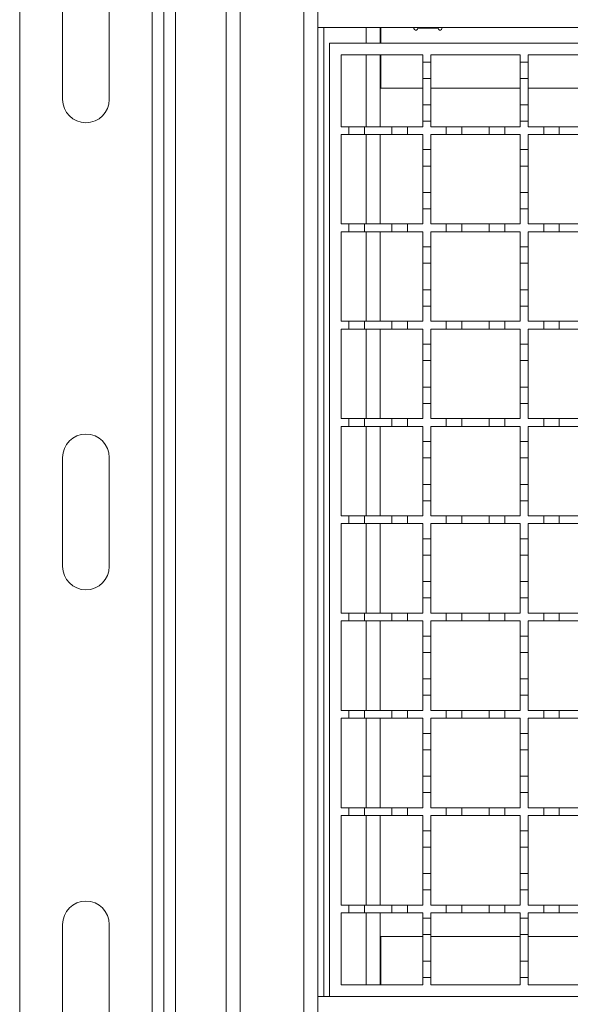
# Model space of a CAD drawing. Units: millimetres. Extents: x 729 to 2190, y 72 to 1880.
# Drawn here: x 859 to 1001, y 1133 to 1386 of the extents above; entities that cross this region are included whole.
import ezdxf

# ---------------------------------------------------------------- set-up
doc = ezdxf.new("R2010")
doc.units = ezdxf.units.MM
doc.header["$LTSCALE"] = 10
doc.linetypes.add('SLD-Durchgehend', pattern=[0])

msp = doc.modelspace()

# ---------------------------------------------------------------- linework, layer by layer
at = {"color": 7, "linetype": 'SLD-Durchgehend', "lineweight": 18}
for p, q in [((859.25, 849.52), (859.25, 1669.52)), ((893.25, 849.52), (893.25, 1669.52)), ((896.25, 849.52), (896.25, 1669.52)), ((899.25, 849.52), (899.25, 1669.52)), ((912.25, 860.51), (912.25, 1658.51)), ((915.85, 1658.51), (915.85, 860.51)), ((932.15, 881.01), (932.15, 1638.01)), ((870.25, 1365.52), (870.25, 1393.52)), ((882.25, 1393.52), (882.25, 1365.52)), ((935.75, 1388.02), (935.75, 1384.02)), ((935.75, 1384.02), (935.75, 1135.02)), ((935.75, 1384.02), (1688.75, 1384.02)), ((951.75, 1384.02), (951.75, 1380.02)), ((951.95, 1384.02), (951.95, 1380.02)), ((966.65, 1383.82), (961.45, 1383.82)), ((938.75, 1380.02), (1688.75, 1380.02)), ((938.75, 1135.02), (938.75, 1380.02)), ((941.75, 1377.02), (962.75, 1377.02)), ((941.75, 1358.52), (941.75, 1377.02)), ((951.75, 1377.02), (951.75, 1358.52)), ((951.95, 1377.02), (951.95, 1368.42)), ((962.75, 1377.02), (962.75, 1375.12)), ((964.75, 1377.02), (987.75, 1377.02)), ((964.75, 1375.12), (964.75, 1377.02)), ((987.75, 1377.02), (987.75, 1375.12)), ((989.75, 1377.02), (1012.75, 1377.02)), ((989.75, 1375.12), (989.75, 1377.02)), ((962.75, 1375.12), (964.75, 1375.12)), ((962.75, 1370.92), (962.75, 1375.12)), ((964.75, 1375.12), (964.75, 1370.92)), ((987.75, 1375.12), (989.75, 1375.12)), ((987.75, 1370.92), (987.75, 1375.12)), ((989.75, 1375.12), (989.75, 1370.92)), ((964.75, 1370.92), (962.75, 1370.92)), ((962.75, 1370.92), (962.75, 1364.12)), ((964.75, 1364.12), (964.75, 1370.92)), ((989.75, 1370.92), (987.75, 1370.92)), ((987.75, 1370.92), (987.75, 1364.12)), ((989.75, 1364.12), (989.75, 1370.92)), ((951.95, 1368.42), (962.75, 1368.42)), ((964.75, 1368.42), (987.75, 1368.42)), ((989.75, 1368.42), (1012.75, 1368.42)), ((962.75, 1364.12), (964.75, 1364.12)), ((962.75, 1359.92), (962.75, 1364.12)), ((964.75, 1364.12), (964.75, 1359.92)), ((987.75, 1364.12), (989.75, 1364.12)), ((987.75, 1359.92), (987.75, 1364.12)), ((989.75, 1364.12), (989.75, 1359.92)), ((962.75, 1359.92), (962.75, 1358.52)), ((964.75, 1359.92), (962.75, 1359.92)), ((964.75, 1358.52), (964.75, 1359.92)), ((987.75, 1359.92), (987.75, 1358.52)), ((989.75, 1359.92), (987.75, 1359.92)), ((989.75, 1358.52), (989.75, 1359.92)), ((941.75, 1358.52), (943.75, 1358.52)), ((943.75, 1356.52), (941.75, 1356.52)), ((941.75, 1333.52), (941.75, 1356.52)), ((943.75, 1356.52), (943.75, 1358.52)), ((943.75, 1358.52), (947.75, 1358.52)), ((947.75, 1356.52), (943.75, 1356.52)), ((947.75, 1358.52), (947.75, 1356.52)), ((947.75, 1358.52), (954.75, 1358.52)), ((954.75, 1356.52), (947.75, 1356.52)), ((951.75, 1356.52), (951.75, 1333.52)), ((954.75, 1356.52), (954.75, 1358.52)), ((954.75, 1358.52), (958.75, 1358.52)), ((958.75, 1356.52), (954.75, 1356.52)), ((958.75, 1358.52), (958.75, 1356.52)), ((958.75, 1358.52), (962.75, 1358.52)), ((962.75, 1356.52), (958.75, 1356.52)), ((962.75, 1356.52), (962.75, 1352.62)), ((964.75, 1358.52), (968.75, 1358.52)), ((968.75, 1356.52), (964.75, 1356.52)), ((964.75, 1352.62), (964.75, 1356.52)), ((968.75, 1356.52), (968.75, 1358.52)), ((968.75, 1358.52), (972.75, 1358.52)), ((972.75, 1356.52), (968.75, 1356.52)), ((972.75, 1358.52), (972.75, 1356.52)), ((972.75, 1358.52), (979.75, 1358.52)), ((979.75, 1356.52), (972.75, 1356.52)), ((979.75, 1356.52), (979.75, 1358.52)), ((979.75, 1358.52), (983.75, 1358.52)), ((983.75, 1356.52), (979.75, 1356.52)), ((983.75, 1358.52), (983.75, 1356.52)), ((983.75, 1358.52), (987.75, 1358.52)), ((987.75, 1356.52), (983.75, 1356.52)), ((987.75, 1356.52), (987.75, 1352.62)), ((989.75, 1358.52), (993.75, 1358.52)), ((993.75, 1356.52), (989.75, 1356.52)), ((989.75, 1352.62), (989.75, 1356.52)), ((993.75, 1356.52), (993.75, 1358.52)), ((993.75, 1358.52), (997.75, 1358.52)), ((997.75, 1356.52), (993.75, 1356.52)), ((997.75, 1358.52), (997.75, 1356.52)), ((997.75, 1358.52), (1004.75, 1358.52)), ((1004.75, 1356.52), (997.75, 1356.52)), ((962.75, 1352.62), (964.75, 1352.62)), ((962.75, 1348.42), (962.75, 1352.62)), ((964.75, 1352.62), (964.75, 1348.42)), ((987.75, 1352.62), (989.75, 1352.62)), ((987.75, 1348.42), (987.75, 1352.62)), ((989.75, 1352.62), (989.75, 1348.42)), ((964.75, 1348.42), (962.75, 1348.42)), ((962.75, 1348.42), (962.75, 1341.62)), ((964.75, 1341.62), (964.75, 1348.42)), ((989.75, 1348.42), (987.75, 1348.42)), ((987.75, 1348.42), (987.75, 1341.62)), ((989.75, 1341.62), (989.75, 1348.42)), ((962.75, 1341.62), (964.75, 1341.62)), ((962.75, 1337.42), (962.75, 1341.62)), ((964.75, 1341.62), (964.75, 1337.42)), ((987.75, 1341.62), (989.75, 1341.62)), ((987.75, 1337.42), (987.75, 1341.62)), ((989.75, 1341.62), (989.75, 1337.42)), ((962.75, 1337.42), (962.75, 1333.52)), ((964.75, 1337.42), (962.75, 1337.42)), ((964.75, 1333.52), (964.75, 1337.42)), ((987.75, 1337.42), (987.75, 1333.52)), ((989.75, 1337.42), (987.75, 1337.42)), ((989.75, 1333.52), (989.75, 1337.42)), ((941.75, 1333.52), (943.75, 1333.52)), ((943.75, 1331.52), (943.75, 1333.52)), ((943.75, 1333.52), (947.75, 1333.52)), ((947.75, 1333.52), (947.75, 1331.52)), ((947.75, 1333.52), (954.75, 1333.52)), ((954.75, 1331.52), (954.75, 1333.52)), ((954.75, 1333.52), (958.75, 1333.52)), ((958.75, 1333.52), (958.75, 1331.52)), ((958.75, 1333.52), (962.75, 1333.52)), ((964.75, 1333.52), (968.75, 1333.52)), ((968.75, 1331.52), (968.75, 1333.52)), ((968.75, 1333.52), (972.75, 1333.52)), ((972.75, 1333.52), (972.75, 1331.52)), ((972.75, 1333.52), (979.75, 1333.52)), ((979.75, 1331.52), (979.75, 1333.52)), ((979.75, 1333.52), (983.75, 1333.52)), ((983.75, 1333.52), (983.75, 1331.52)), ((983.75, 1333.52), (987.75, 1333.52)), ((989.75, 1333.52), (993.75, 1333.52)), ((993.75, 1331.52), (993.75, 1333.52)), ((993.75, 1333.52), (997.75, 1333.52)), ((997.75, 1333.52), (997.75, 1331.52)), ((997.75, 1333.52), (1004.75, 1333.52)), ((943.75, 1331.52), (941.75, 1331.52)), ((941.75, 1308.52), (941.75, 1331.52)), ((947.75, 1331.52), (943.75, 1331.52)), ((954.75, 1331.52), (947.75, 1331.52)), ((951.75, 1331.52), (951.75, 1308.52)), ((958.75, 1331.52), (954.75, 1331.52)), ((962.75, 1331.52), (958.75, 1331.52)), ((962.75, 1331.52), (962.75, 1327.62)), ((968.75, 1331.52), (964.75, 1331.52)), ((964.75, 1327.62), (964.75, 1331.52)), ((972.75, 1331.52), (968.75, 1331.52)), ((979.75, 1331.52), (972.75, 1331.52)), ((983.75, 1331.52), (979.75, 1331.52)), ((987.75, 1331.52), (983.75, 1331.52)), ((987.75, 1331.52), (987.75, 1327.62)), ((993.75, 1331.52), (989.75, 1331.52)), ((989.75, 1327.62), (989.75, 1331.52)), ((997.75, 1331.52), (993.75, 1331.52)), ((1004.75, 1331.52), (997.75, 1331.52)), ((962.75, 1327.62), (964.75, 1327.62)), ((962.75, 1323.42), (962.75, 1327.62)), ((964.75, 1327.62), (964.75, 1323.42)), ((987.75, 1327.62), (989.75, 1327.62)), ((987.75, 1323.42), (987.75, 1327.62)), ((989.75, 1327.62), (989.75, 1323.42)), ((964.75, 1323.42), (962.75, 1323.42)), ((962.75, 1323.42), (962.75, 1316.62)), ((964.75, 1316.62), (964.75, 1323.42)), ((989.75, 1323.42), (987.75, 1323.42)), ((987.75, 1323.42), (987.75, 1316.62)), ((989.75, 1316.62), (989.75, 1323.42)), ((962.75, 1316.62), (964.75, 1316.62)), ((962.75, 1312.42), (962.75, 1316.62)), ((964.75, 1316.62), (964.75, 1312.42)), ((987.75, 1316.62), (989.75, 1316.62)), ((987.75, 1312.42), (987.75, 1316.62)), ((989.75, 1316.62), (989.75, 1312.42)), ((962.75, 1312.42), (962.75, 1308.52)), ((964.75, 1312.42), (962.75, 1312.42)), ((964.75, 1308.52), (964.75, 1312.42)), ((989.75, 1312.42), (987.75, 1312.42)), ((987.75, 1312.42), (987.75, 1308.52)), ((989.75, 1308.52), (989.75, 1312.42)), ((941.75, 1308.52), (943.75, 1308.52)), ((943.75, 1306.52), (943.75, 1308.52)), ((943.75, 1308.52), (947.75, 1308.52)), ((947.75, 1308.52), (947.75, 1306.52)), ((947.75, 1308.52), (954.75, 1308.52)), ((954.75, 1306.52), (954.75, 1308.52)), ((954.75, 1308.52), (958.75, 1308.52)), ((958.75, 1308.52), (958.75, 1306.52)), ((958.75, 1308.52), (962.75, 1308.52)), ((964.75, 1308.52), (968.75, 1308.52)), ((968.75, 1306.52), (968.75, 1308.52)), ((968.75, 1308.52), (972.75, 1308.52)), ((972.75, 1308.52), (972.75, 1306.52)), ((972.75, 1308.52), (979.75, 1308.52)), ((979.75, 1306.52), (979.75, 1308.52)), ((979.75, 1308.52), (983.75, 1308.52)), ((983.75, 1308.52), (983.75, 1306.52)), ((983.75, 1308.52), (987.75, 1308.52)), ((989.75, 1308.52), (993.75, 1308.52)), ((993.75, 1306.52), (993.75, 1308.52)), ((993.75, 1308.52), (997.75, 1308.52)), ((997.75, 1308.52), (997.75, 1306.52)), ((997.75, 1308.52), (1004.75, 1308.52)), ((943.75, 1306.52), (941.75, 1306.52)), ((941.75, 1283.52), (941.75, 1306.52)), ((947.75, 1306.52), (943.75, 1306.52)), ((954.75, 1306.52), (947.75, 1306.52)), ((951.75, 1306.52), (951.75, 1283.52)), ((958.75, 1306.52), (954.75, 1306.52)), ((962.75, 1306.52), (958.75, 1306.52)), ((962.75, 1306.52), (962.75, 1302.62)), ((968.75, 1306.52), (964.75, 1306.52)), ((964.75, 1302.62), (964.75, 1306.52)), ((972.75, 1306.52), (968.75, 1306.52)), ((979.75, 1306.52), (972.75, 1306.52)), ((983.75, 1306.52), (979.75, 1306.52)), ((987.75, 1306.52), (983.75, 1306.52)), ((987.75, 1306.52), (987.75, 1302.62)), ((993.75, 1306.52), (989.75, 1306.52)), ((989.75, 1302.62), (989.75, 1306.52)), ((997.75, 1306.52), (993.75, 1306.52)), ((1004.75, 1306.52), (997.75, 1306.52)), ((962.75, 1302.62), (964.75, 1302.62)), ((962.75, 1298.42), (962.75, 1302.62)), ((964.75, 1302.62), (964.75, 1298.42)), ((987.75, 1302.62), (989.75, 1302.62)), ((987.75, 1298.42), (987.75, 1302.62)), ((989.75, 1302.62), (989.75, 1298.42)), ((964.75, 1298.42), (962.75, 1298.42)), ((962.75, 1298.42), (962.75, 1291.62)), ((964.75, 1291.62), (964.75, 1298.42)), ((989.75, 1298.42), (987.75, 1298.42)), ((987.75, 1298.42), (987.75, 1291.62)), ((989.75, 1291.62), (989.75, 1298.42)), ((962.75, 1291.62), (964.75, 1291.62)), ((962.75, 1287.42), (962.75, 1291.62)), ((964.75, 1291.62), (964.75, 1287.42)), ((987.75, 1291.62), (989.75, 1291.62)), ((987.75, 1287.42), (987.75, 1291.62)), ((989.75, 1291.62), (989.75, 1287.42)), ((962.75, 1287.42), (962.75, 1283.52)), ((964.75, 1287.42), (962.75, 1287.42)), ((964.75, 1283.52), (964.75, 1287.42)), ((989.75, 1287.42), (987.75, 1287.42)), ((987.75, 1287.42), (987.75, 1283.52)), ((989.75, 1283.52), (989.75, 1287.42)), ((941.75, 1283.52), (943.75, 1283.52)), ((943.75, 1281.52), (943.75, 1283.52)), ((943.75, 1283.52), (947.75, 1283.52)), ((947.75, 1283.52), (947.75, 1281.52)), ((947.75, 1283.52), (954.75, 1283.52)), ((954.75, 1281.52), (954.75, 1283.52)), ((954.75, 1283.52), (958.75, 1283.52)), ((958.75, 1283.52), (958.75, 1281.52)), ((958.75, 1283.52), (962.75, 1283.52)), ((964.75, 1283.52), (968.75, 1283.52)), ((968.75, 1281.52), (968.75, 1283.52)), ((968.75, 1283.52), (972.75, 1283.52)), ((972.75, 1283.52), (972.75, 1281.52)), ((972.75, 1283.52), (979.75, 1283.52)), ((979.75, 1281.52), (979.75, 1283.52)), ((979.75, 1283.52), (983.75, 1283.52)), ((983.75, 1283.52), (983.75, 1281.52)), ((983.75, 1283.52), (987.75, 1283.52)), ((989.75, 1283.52), (993.75, 1283.52)), ((993.75, 1281.52), (993.75, 1283.52)), ((993.75, 1283.52), (997.75, 1283.52)), ((997.75, 1283.52), (997.75, 1281.52)), ((997.75, 1283.52), (1004.75, 1283.52)), ((943.75, 1281.52), (941.75, 1281.52)), ((941.75, 1258.52), (941.75, 1281.52)), ((947.75, 1281.52), (943.75, 1281.52)), ((954.75, 1281.52), (947.75, 1281.52)), ((951.75, 1281.52), (951.75, 1258.52)), ((958.75, 1281.52), (954.75, 1281.52)), ((962.75, 1281.52), (958.75, 1281.52)), ((962.75, 1281.52), (962.75, 1277.62)), ((968.75, 1281.52), (964.75, 1281.52)), ((964.75, 1277.62), (964.75, 1281.52)), ((972.75, 1281.52), (968.75, 1281.52)), ((979.75, 1281.52), (972.75, 1281.52)), ((983.75, 1281.52), (979.75, 1281.52)), ((987.75, 1281.52), (983.75, 1281.52)), ((987.75, 1281.52), (987.75, 1277.62)), ((993.75, 1281.52), (989.75, 1281.52)), ((989.75, 1277.62), (989.75, 1281.52)), ((997.75, 1281.52), (993.75, 1281.52)), ((1004.75, 1281.52), (997.75, 1281.52)), ((962.75, 1277.62), (964.75, 1277.62)), ((962.75, 1273.42), (962.75, 1277.62)), ((964.75, 1277.62), (964.75, 1273.42)), ((987.75, 1277.62), (989.75, 1277.62)), ((987.75, 1273.42), (987.75, 1277.62)), ((989.75, 1277.62), (989.75, 1273.42)), ((870.25, 1245.52), (870.25, 1273.52)), ((882.25, 1273.52), (882.25, 1245.52)), ((964.75, 1273.42), (962.75, 1273.42)), ((962.75, 1273.42), (962.75, 1266.62)), ((964.75, 1266.62), (964.75, 1273.42)), ((989.75, 1273.42), (987.75, 1273.42)), ((987.75, 1273.42), (987.75, 1266.62)), ((989.75, 1266.62), (989.75, 1273.42)), ((962.75, 1266.62), (964.75, 1266.62)), ((962.75, 1262.42), (962.75, 1266.62)), ((964.75, 1266.62), (964.75, 1262.42)), ((987.75, 1266.62), (989.75, 1266.62)), ((987.75, 1262.42), (987.75, 1266.62)), ((989.75, 1266.62), (989.75, 1262.42)), ((962.75, 1262.42), (962.75, 1258.52)), ((964.75, 1262.42), (962.75, 1262.42)), ((964.75, 1258.52), (964.75, 1262.42)), ((989.75, 1262.42), (987.75, 1262.42)), ((987.75, 1262.42), (987.75, 1258.52)), ((989.75, 1258.52), (989.75, 1262.42)), ((941.75, 1258.52), (943.75, 1258.52)), ((943.75, 1256.52), (943.75, 1258.52)), ((943.75, 1258.52), (947.75, 1258.52)), ((947.75, 1258.52), (947.75, 1256.52)), ((947.75, 1258.52), (954.75, 1258.52)), ((954.75, 1256.52), (954.75, 1258.52)), ((954.75, 1258.52), (958.75, 1258.52)), ((958.75, 1258.52), (958.75, 1256.52)), ((958.75, 1258.52), (962.75, 1258.52)), ((964.75, 1258.52), (968.75, 1258.52)), ((968.75, 1256.52), (968.75, 1258.52)), ((968.75, 1258.52), (972.75, 1258.52)), ((972.75, 1258.52), (972.75, 1256.52)), ((972.75, 1258.52), (979.75, 1258.52)), ((979.75, 1256.52), (979.75, 1258.52)), ((979.75, 1258.52), (983.75, 1258.52)), ((983.75, 1258.52), (983.75, 1256.52)), ((983.75, 1258.52), (987.75, 1258.52)), ((989.75, 1258.52), (993.75, 1258.52)), ((993.75, 1256.52), (993.75, 1258.52)), ((993.75, 1258.52), (997.75, 1258.52)), ((997.75, 1258.52), (997.75, 1256.52)), ((997.75, 1258.52), (1004.75, 1258.52)), ((943.75, 1256.52), (941.75, 1256.52)), ((941.75, 1233.52), (941.75, 1256.52)), ((947.75, 1256.52), (943.75, 1256.52)), ((954.75, 1256.52), (947.75, 1256.52)), ((951.75, 1256.52), (951.75, 1233.52)), ((958.75, 1256.52), (954.75, 1256.52)), ((962.75, 1256.52), (958.75, 1256.52)), ((962.75, 1256.52), (962.75, 1252.62)), ((968.75, 1256.52), (964.75, 1256.52)), ((964.75, 1252.62), (964.75, 1256.52)), ((972.75, 1256.52), (968.75, 1256.52)), ((979.75, 1256.52), (972.75, 1256.52)), ((983.75, 1256.52), (979.75, 1256.52)), ((987.75, 1256.52), (983.75, 1256.52)), ((987.75, 1256.52), (987.75, 1252.62)), ((993.75, 1256.52), (989.75, 1256.52)), ((989.75, 1252.62), (989.75, 1256.52)), ((997.75, 1256.52), (993.75, 1256.52)), ((1004.75, 1256.52), (997.75, 1256.52)), ((962.75, 1252.62), (964.75, 1252.62)), ((962.75, 1248.42), (962.75, 1252.62)), ((964.75, 1252.62), (964.75, 1248.42)), ((987.75, 1248.42), (987.75, 1252.62)), ((987.75, 1252.62), (989.75, 1252.62)), ((989.75, 1252.62), (989.75, 1248.42)), ((964.75, 1248.42), (962.75, 1248.42)), ((962.75, 1248.42), (962.75, 1241.62)), ((964.75, 1241.62), (964.75, 1248.42)), ((989.75, 1248.42), (987.75, 1248.42)), ((987.75, 1248.42), (987.75, 1241.62)), ((989.75, 1241.62), (989.75, 1248.42)), ((962.75, 1237.42), (962.75, 1241.62)), ((962.75, 1241.62), (964.75, 1241.62)), ((964.75, 1241.62), (964.75, 1237.42)), ((987.75, 1237.42), (987.75, 1241.62)), ((987.75, 1241.62), (989.75, 1241.62)), ((989.75, 1241.62), (989.75, 1237.42)), ((962.75, 1237.42), (962.75, 1233.52)), ((964.75, 1237.42), (962.75, 1237.42)), ((964.75, 1233.52), (964.75, 1237.42)), ((987.75, 1237.42), (987.75, 1233.52)), ((989.75, 1237.42), (987.75, 1237.42)), ((989.75, 1233.52), (989.75, 1237.42)), ((941.75, 1233.52), (943.75, 1233.52)), ((943.75, 1231.52), (943.75, 1233.52)), ((943.75, 1233.52), (947.75, 1233.52)), ((947.75, 1233.52), (947.75, 1231.52)), ((947.75, 1233.52), (954.75, 1233.52)), ((954.75, 1231.52), (954.75, 1233.52)), ((954.75, 1233.52), (958.75, 1233.52)), ((958.75, 1233.52), (958.75, 1231.52)), ((958.75, 1233.52), (962.75, 1233.52)), ((964.75, 1233.52), (968.75, 1233.52)), ((968.75, 1231.52), (968.75, 1233.52)), ((968.75, 1233.52), (972.75, 1233.52)), ((972.75, 1233.52), (972.75, 1231.52)), ((972.75, 1233.52), (979.75, 1233.52)), ((979.75, 1231.52), (979.75, 1233.52)), ((979.75, 1233.52), (983.75, 1233.52)), ((983.75, 1233.52), (983.75, 1231.52)), ((983.75, 1233.52), (987.75, 1233.52)), ((989.75, 1233.52), (993.75, 1233.52)), ((993.75, 1231.52), (993.75, 1233.52)), ((993.75, 1233.52), (997.75, 1233.52)), ((997.75, 1233.52), (997.75, 1231.52)), ((997.75, 1233.52), (1004.75, 1233.52)), ((943.75, 1231.52), (941.75, 1231.52)), ((941.75, 1208.52), (941.75, 1231.52)), ((947.75, 1231.52), (943.75, 1231.52)), ((954.75, 1231.52), (947.75, 1231.52)), ((951.75, 1231.52), (951.75, 1208.52)), ((958.75, 1231.52), (954.75, 1231.52)), ((962.75, 1231.52), (958.75, 1231.52)), ((962.75, 1231.52), (962.75, 1227.62)), ((968.75, 1231.52), (964.75, 1231.52)), ((964.75, 1227.62), (964.75, 1231.52)), ((972.75, 1231.52), (968.75, 1231.52)), ((979.75, 1231.52), (972.75, 1231.52)), ((983.75, 1231.52), (979.75, 1231.52)), ((987.75, 1231.52), (983.75, 1231.52)), ((987.75, 1231.52), (987.75, 1227.62)), ((993.75, 1231.52), (989.75, 1231.52)), ((989.75, 1227.62), (989.75, 1231.52)), ((997.75, 1231.52), (993.75, 1231.52)), ((1004.75, 1231.52), (997.75, 1231.52)), ((962.75, 1227.62), (964.75, 1227.62)), ((962.75, 1223.42), (962.75, 1227.62)), ((964.75, 1227.62), (964.75, 1223.42)), ((987.75, 1227.62), (989.75, 1227.62)), ((987.75, 1223.42), (987.75, 1227.62)), ((989.75, 1227.62), (989.75, 1223.42)), ((964.75, 1223.42), (962.75, 1223.42)), ((962.75, 1223.42), (962.75, 1216.62)), ((964.75, 1216.62), (964.75, 1223.42)), ((989.75, 1223.42), (987.75, 1223.42)), ((987.75, 1223.42), (987.75, 1216.62)), ((989.75, 1216.62), (989.75, 1223.42)), ((962.75, 1212.42), (962.75, 1216.62)), ((962.75, 1216.62), (964.75, 1216.62)), ((964.75, 1216.62), (964.75, 1212.42)), ((987.75, 1212.42), (987.75, 1216.62)), ((987.75, 1216.62), (989.75, 1216.62)), ((989.75, 1216.62), (989.75, 1212.42)), ((962.75, 1212.42), (962.75, 1208.52)), ((964.75, 1212.42), (962.75, 1212.42)), ((964.75, 1208.52), (964.75, 1212.42)), ((989.75, 1212.42), (987.75, 1212.42)), ((987.75, 1212.42), (987.75, 1208.52)), ((989.75, 1208.52), (989.75, 1212.42)), ((941.75, 1208.52), (943.75, 1208.52)), ((943.75, 1206.52), (943.75, 1208.52)), ((943.75, 1208.52), (947.75, 1208.52)), ((947.75, 1208.52), (947.75, 1206.52)), ((947.75, 1208.52), (954.75, 1208.52)), ((954.75, 1206.52), (954.75, 1208.52)), ((954.75, 1208.52), (958.75, 1208.52)), ((958.75, 1208.52), (958.75, 1206.52)), ((958.75, 1208.52), (962.75, 1208.52)), ((964.75, 1208.52), (968.75, 1208.52)), ((968.75, 1206.52), (968.75, 1208.52)), ((968.75, 1208.52), (972.75, 1208.52)), ((972.75, 1208.52), (972.75, 1206.52)), ((972.75, 1208.52), (979.75, 1208.52)), ((979.75, 1206.52), (979.75, 1208.52)), ((979.75, 1208.52), (983.75, 1208.52)), ((983.75, 1208.52), (983.75, 1206.52)), ((983.75, 1208.52), (987.75, 1208.52)), ((989.75, 1208.52), (993.75, 1208.52)), ((993.75, 1206.52), (993.75, 1208.52)), ((993.75, 1208.52), (997.75, 1208.52)), ((997.75, 1208.52), (997.75, 1206.52)), ((997.75, 1208.52), (1004.75, 1208.52)), ((943.75, 1206.52), (941.75, 1206.52)), ((941.75, 1183.52), (941.75, 1206.52)), ((947.75, 1206.52), (943.75, 1206.52)), ((954.75, 1206.52), (947.75, 1206.52)), ((951.75, 1206.52), (951.75, 1183.52)), ((958.75, 1206.52), (954.75, 1206.52)), ((962.75, 1206.52), (958.75, 1206.52)), ((962.75, 1206.52), (962.75, 1202.62)), ((968.75, 1206.52), (964.75, 1206.52)), ((964.75, 1202.62), (964.75, 1206.52)), ((972.75, 1206.52), (968.75, 1206.52)), ((979.75, 1206.52), (972.75, 1206.52)), ((983.75, 1206.52), (979.75, 1206.52)), ((987.75, 1206.52), (983.75, 1206.52)), ((987.75, 1206.52), (987.75, 1202.62)), ((993.75, 1206.52), (989.75, 1206.52)), ((989.75, 1202.62), (989.75, 1206.52)), ((997.75, 1206.52), (993.75, 1206.52)), ((1004.75, 1206.52), (997.75, 1206.52)), ((962.75, 1202.62), (964.75, 1202.62)), ((962.75, 1198.42), (962.75, 1202.62)), ((964.75, 1202.62), (964.75, 1198.42)), ((987.75, 1198.42), (987.75, 1202.62)), ((987.75, 1202.62), (989.75, 1202.62)), ((989.75, 1202.62), (989.75, 1198.42)), ((964.75, 1198.42), (962.75, 1198.42)), ((962.75, 1198.42), (962.75, 1191.62)), ((964.75, 1191.62), (964.75, 1198.42)), ((989.75, 1198.42), (987.75, 1198.42)), ((987.75, 1198.42), (987.75, 1191.62)), ((989.75, 1191.62), (989.75, 1198.42)), ((962.75, 1187.42), (962.75, 1191.62)), ((962.75, 1191.62), (964.75, 1191.62)), ((964.75, 1191.62), (964.75, 1187.42)), ((987.75, 1187.42), (987.75, 1191.62)), ((987.75, 1191.62), (989.75, 1191.62)), ((989.75, 1191.62), (989.75, 1187.42)), ((962.75, 1187.42), (962.75, 1183.52)), ((964.75, 1187.42), (962.75, 1187.42)), ((964.75, 1183.52), (964.75, 1187.42)), ((989.75, 1187.42), (987.75, 1187.42)), ((987.75, 1187.42), (987.75, 1183.52)), ((989.75, 1183.52), (989.75, 1187.42)), ((941.75, 1183.52), (943.75, 1183.52)), ((943.75, 1181.52), (941.75, 1181.52)), ((941.75, 1158.52), (941.75, 1181.52)), ((943.75, 1181.52), (943.75, 1183.52)), ((943.75, 1183.52), (947.75, 1183.52)), ((947.75, 1181.52), (943.75, 1181.52)), ((947.75, 1183.52), (947.75, 1181.52)), ((947.75, 1183.52), (954.75, 1183.52)), ((954.75, 1181.52), (947.75, 1181.52)), ((951.75, 1181.52), (951.75, 1158.52)), ((954.75, 1181.52), (954.75, 1183.52)), ((954.75, 1183.52), (958.75, 1183.52)), ((958.75, 1181.52), (954.75, 1181.52)), ((958.75, 1183.52), (958.75, 1181.52)), ((958.75, 1183.52), (962.75, 1183.52)), ((962.75, 1181.52), (958.75, 1181.52)), ((962.75, 1181.52), (962.75, 1177.62)), ((964.75, 1183.52), (968.75, 1183.52)), ((968.75, 1181.52), (964.75, 1181.52)), ((964.75, 1177.62), (964.75, 1181.52)), ((968.75, 1181.52), (968.75, 1183.52)), ((968.75, 1183.52), (972.75, 1183.52)), ((972.75, 1181.52), (968.75, 1181.52)), ((972.75, 1183.52), (972.75, 1181.52)), ((972.75, 1183.52), (979.75, 1183.52)), ((979.75, 1181.52), (972.75, 1181.52)), ((979.75, 1181.52), (979.75, 1183.52)), ((979.75, 1183.52), (983.75, 1183.52)), ((983.75, 1181.52), (979.75, 1181.52)), ((983.75, 1183.52), (983.75, 1181.52)), ((983.75, 1183.52), (987.75, 1183.52)), ((987.75, 1181.52), (983.75, 1181.52)), ((987.75, 1181.52), (987.75, 1177.62)), ((989.75, 1183.52), (993.75, 1183.52)), ((993.75, 1181.52), (989.75, 1181.52)), ((989.75, 1177.62), (989.75, 1181.52)), ((993.75, 1181.52), (993.75, 1183.52)), ((993.75, 1183.52), (997.75, 1183.52)), ((997.75, 1181.52), (993.75, 1181.52)), ((997.75, 1183.52), (997.75, 1181.52)), ((997.75, 1183.52), (1004.75, 1183.52)), ((1004.75, 1181.52), (997.75, 1181.52)), ((962.75, 1177.62), (964.75, 1177.62)), ((962.75, 1173.42), (962.75, 1177.62)), ((964.75, 1177.62), (964.75, 1173.42)), ((987.75, 1173.42), (987.75, 1177.62)), ((987.75, 1177.62), (989.75, 1177.62)), ((989.75, 1177.62), (989.75, 1173.42)), ((964.75, 1173.42), (962.75, 1173.42)), ((962.75, 1173.42), (962.75, 1166.62)), ((964.75, 1166.62), (964.75, 1173.42)), ((989.75, 1173.42), (987.75, 1173.42)), ((987.75, 1173.42), (987.75, 1166.62)), ((989.75, 1166.62), (989.75, 1173.42)), ((962.75, 1162.42), (962.75, 1166.62)), ((962.75, 1166.62), (964.75, 1166.62)), ((964.75, 1166.62), (964.75, 1162.42)), ((987.75, 1162.42), (987.75, 1166.62)), ((987.75, 1166.62), (989.75, 1166.62)), ((989.75, 1166.62), (989.75, 1162.42)), ((962.75, 1162.42), (962.75, 1158.52)), ((964.75, 1162.42), (962.75, 1162.42)), ((964.75, 1158.52), (964.75, 1162.42)), ((989.75, 1162.42), (987.75, 1162.42)), ((987.75, 1162.42), (987.75, 1158.52)), ((989.75, 1158.52), (989.75, 1162.42)), ((941.75, 1158.52), (943.75, 1158.52)), ((943.75, 1156.52), (941.75, 1156.52)), ((941.75, 1138.02), (941.75, 1156.52)), ((943.75, 1158.52), (947.75, 1158.52)), ((943.75, 1156.52), (943.75, 1158.52)), ((947.75, 1156.52), (943.75, 1156.52)), ((947.75, 1158.52), (947.75, 1156.52)), ((947.75, 1158.52), (954.75, 1158.52)), ((954.75, 1156.52), (947.75, 1156.52)), ((951.75, 1156.52), (951.75, 1138.02)), ((954.75, 1158.52), (958.75, 1158.52)), ((954.75, 1156.52), (954.75, 1158.52)), ((958.75, 1156.52), (954.75, 1156.52)), ((958.75, 1158.52), (958.75, 1156.52)), ((958.75, 1158.52), (962.75, 1158.52)), ((962.75, 1156.52), (958.75, 1156.52)), ((962.75, 1156.52), (962.75, 1155.12)), ((964.75, 1158.52), (968.75, 1158.52)), ((968.75, 1156.52), (964.75, 1156.52)), ((964.75, 1155.12), (964.75, 1156.52)), ((968.75, 1158.52), (972.75, 1158.52)), ((968.75, 1156.52), (968.75, 1158.52)), ((972.75, 1156.52), (968.75, 1156.52)), ((972.75, 1158.52), (972.75, 1156.52)), ((972.75, 1158.52), (979.75, 1158.52)), ((979.75, 1156.52), (972.75, 1156.52)), ((979.75, 1158.52), (983.75, 1158.52)), ((979.75, 1156.52), (979.75, 1158.52)), ((983.75, 1156.52), (979.75, 1156.52)), ((983.75, 1158.52), (983.75, 1156.52)), ((983.75, 1158.52), (987.75, 1158.52)), ((987.75, 1156.52), (983.75, 1156.52)), ((987.75, 1156.52), (987.75, 1155.12)), ((989.75, 1158.52), (993.75, 1158.52)), ((993.75, 1156.52), (989.75, 1156.52)), ((989.75, 1155.12), (989.75, 1156.52)), ((993.75, 1158.52), (997.75, 1158.52)), ((993.75, 1156.52), (993.75, 1158.52)), ((997.75, 1156.52), (993.75, 1156.52)), ((997.75, 1158.52), (997.75, 1156.52)), ((997.75, 1158.52), (1004.75, 1158.52)), ((1004.75, 1156.52), (997.75, 1156.52)), ((962.75, 1155.12), (964.75, 1155.12)), ((962.75, 1150.92), (962.75, 1155.12)), ((964.75, 1155.12), (964.75, 1150.92)), ((987.75, 1150.92), (987.75, 1155.12)), ((987.75, 1155.12), (989.75, 1155.12)), ((989.75, 1155.12), (989.75, 1150.92)), ((870.25, 1125.52), (870.25, 1153.52)), ((882.25, 1153.52), (882.25, 1125.52)), ((951.95, 1150.42), (951.95, 1138.02)), ((962.75, 1150.42), (951.95, 1150.42)), ((964.75, 1150.92), (962.75, 1150.92)), ((962.75, 1150.92), (962.75, 1144.12)), ((964.75, 1144.12), (964.75, 1150.92)), ((987.75, 1150.42), (964.75, 1150.42)), ((989.75, 1150.92), (987.75, 1150.92)), ((987.75, 1150.92), (987.75, 1144.12)), ((989.75, 1144.12), (989.75, 1150.92)), ((1012.75, 1150.42), (989.75, 1150.42)), ((962.75, 1139.92), (962.75, 1144.12)), ((962.75, 1144.12), (964.75, 1144.12)), ((964.75, 1144.12), (964.75, 1139.92)), ((987.75, 1139.92), (987.75, 1144.12)), ((987.75, 1144.12), (989.75, 1144.12)), ((989.75, 1144.12), (989.75, 1139.92)), ((964.75, 1139.92), (962.75, 1139.92)), ((962.75, 1139.92), (962.75, 1138.02)), ((964.75, 1138.02), (964.75, 1139.92)), ((989.75, 1139.92), (987.75, 1139.92)), ((987.75, 1139.92), (987.75, 1138.02)), ((989.75, 1138.02), (989.75, 1139.92)), ((962.75, 1138.02), (941.75, 1138.02)), ((987.75, 1138.02), (964.75, 1138.02)), ((1012.75, 1138.02), (989.75, 1138.02)), ((935.75, 1135.02), (935.75, 1131.02)), ((1688.75, 1135.02), (935.75, 1135.02))]:
    msp.add_line(p, q, dxfattribs=at)
at = {"color": 1, "linetype": 'SLD-Durchgehend', "lineweight": 18}
for p, q in [((937.35, 1384.02), (937.35, 1135.02)), ((948.15, 1380.02), (948.15, 1384.02)), ((948.15, 1358.52), (948.15, 1377.02)), ((948.15, 1333.52), (948.15, 1356.52)), ((948.15, 1308.52), (948.15, 1331.52)), ((948.15, 1283.52), (948.15, 1306.52)), ((948.15, 1258.52), (948.15, 1281.52)), ((948.15, 1233.52), (948.15, 1256.52)), ((948.15, 1208.52), (948.15, 1231.52)), ((948.15, 1183.52), (948.15, 1206.52)), ((948.15, 1158.52), (948.15, 1181.52)), ((948.15, 1138.02), (948.15, 1156.52))]:
    msp.add_line(p, q, dxfattribs=at)
at = {"color": 7, "linetype": 'SLD-Durchgehend', "lineweight": 18}
for centre, radius, start, end in [((960.95, 1383.82), 0.5, 156.4218, 0), ((967.15, 1383.82), 0.5, 180, 23.5782), ((876.25, 1365.52), 6, 180, 0), ((876.25, 1273.52), 6, 0, 180), ((876.25, 1245.52), 6, 180, 0), ((876.25, 1153.52), 6, 0, 180)]:
    msp.add_arc(centre, radius, start, end, dxfattribs=at)

doc.saveas('drawing.dxf')
